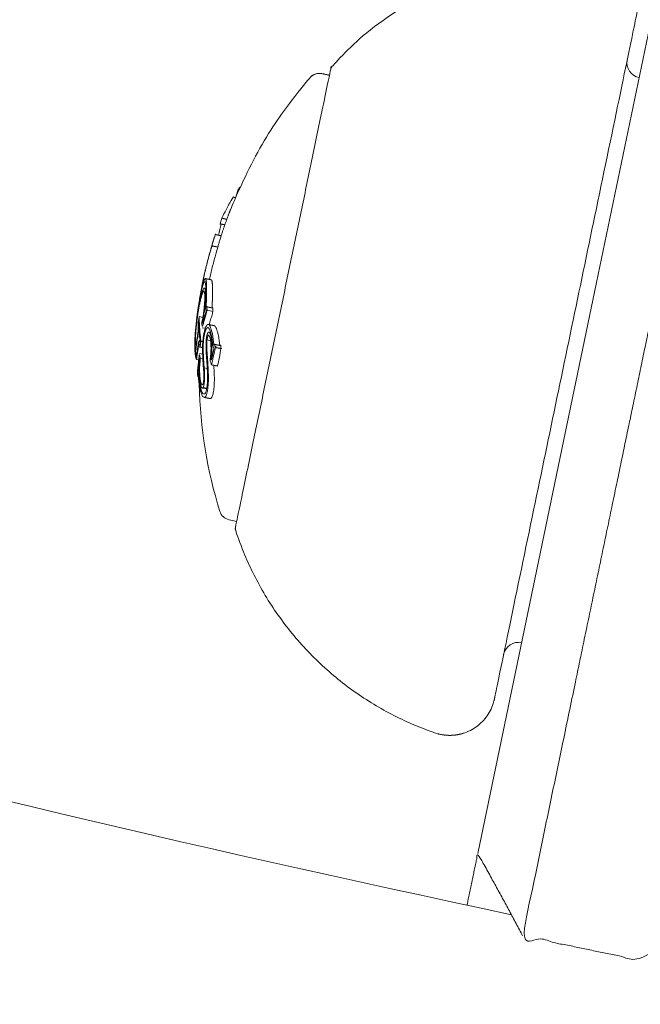
# Model space of a CAD drawing. Units: millimetres. Extents: x -4201 to 7728, y -8402 to 13039.
# Drawn here: x 4348 to 4368, y -3175 to -3142 of the extents above; entities that cross this region are included whole.
import ezdxf

# ---------------------------------------------------------------- set-up
doc = ezdxf.new("R2010")
doc.units = ezdxf.units.MM
doc.header["$LTSCALE"] = 6
doc.header["$PDMODE"] = 1
doc.layers.add('HAGS-Dim Plan', color=7, linetype='Continuous')
doc.layers.add('HAGS-Plan', color=7, linetype='Continuous')
doc.styles.get("Standard").update_dxf_attribs({"font": 'bold.shx', "height": 300})
doc.dimstyles.new('HAGS - Dim Plan', dxfattribs={"dimtxt": 300, "dimasz": 200, "dimexe": 0.18, "dimexo": 0.0625, "dimgap": 150, "dimtad": 0, "dimlfac": 0.001, "dimrnd": 0.05, "dimzin": 1, "dimdsep": 46, "dimtxsty": 'Standard', "dimcen": 0.1, "dimse1": 1, "dimse2": 1, "dimclrd": 1, "dimadec": 0, "dimazin": 0, "dimtfac": 1, "dimtofl": 0, "dimtmove": 0, "dimatfit": 3, "dimfxl": 1, "dimtolj": 1, "dimtzin": 0, "dimarcsym": 0})

# ---------------------------------------------------------------- blocks, each defined once
blk = doc.blocks.new('*D2')
at = {"layer": 'Defpoints', "color": 0, "transparency": 16777216}
for p in [(7725.456, -2478.29), (-3035.471, -3254.795), (7725.456, -8205.214)]:
    blk.add_point(p, dxfattribs=at)
at = {"layer": 'HAGS-Dim Plan', "color": 1, "lineweight": -2, "transparency": 16777216}
for p, q in [((-2835.471, -8205.214), (1866.687, -8205.214)), ((7525.456, -8205.214), (3391.221, -8205.214))]:
    blk.add_line(p, q, dxfattribs=at)
at = {"layer": 'HAGS-Dim Plan', "color": 1, "transparency": 16777216}
for points in [[(-2835.471, -8171.88), (-2835.471, -8238.547), (-3035.471, -8205.214)], [(7525.456, -8171.88), (7525.456, -8238.547), (7725.456, -8205.214)]]:
    blk.add_solid(points, dxfattribs=at)
at = {"layer": 'HAGS-Dim Plan', "color": 0, "transparency": 16777216, "insert": (2628.954, -8205.214), "char_height": 300, "attachment_point": 5, "rotation": 180}
blk.add_mtext('\\A1;10.75m', dxfattribs=at)
blk = doc.blocks.new('*D3')
at = {"layer": 'Defpoints', "color": 0, "transparency": 16777216}
for p in [(6224.462, -2500.06), (-1077.976, -3008.273), (6224.462, -7607.978)]:
    blk.add_point(p, dxfattribs=at)
at = {"layer": 'HAGS-Dim Plan', "color": 1, "lineweight": -2, "transparency": 16777216}
for p, q in [((-877.976, -7607.978), (1867.846, -7607.978)), ((6024.462, -7607.978), (3270.157, -7607.978))]:
    blk.add_line(p, q, dxfattribs=at)
at = {"layer": 'HAGS-Dim Plan', "color": 1, "transparency": 16777216}
for points in [[(-877.976, -7574.645), (-877.976, -7641.312), (-1077.976, -7607.978)], [(6024.462, -7574.645), (6024.462, -7641.312), (6224.462, -7607.978)]]:
    blk.add_solid(points, dxfattribs=at)
at = {"layer": 'HAGS-Dim Plan', "color": 0, "transparency": 16777216, "insert": (2569.001, -7607.978), "char_height": 300, "attachment_point": 5, "rotation": 180}
blk.add_mtext('\\A1;7.30m', dxfattribs=at)
blk = doc.blocks.new('PB-21-05-073S_Plan')
at = {"layer": 'HAGS-Plan', "color": 0, "linetype": 'Continuous', "lineweight": 0}
for p, q in [((4353.821, -3151.115), (4353.779, -3151.106)), ((4353.727, -3152.07), (4353.606, -3152.045)), ((4353.834, -3151.837), (4353.83, -3151.836)), ((4354.062, -3151.872), (4353.866, -3151.831)), ((4353.806, -3152.429), (4353.707, -3152.408)), ((4353.621, -3152.72), (4353.555, -3152.707)), ((4353.917, -3152.663), (4353.901, -3152.659)), ((4353.982, -3152.569), (4353.919, -3152.555)), ((4354.03, -3152.578), (4354.03, -3152.578)), ((4353.634, -3152.833), (4353.612, -3152.829)), ((4353.981, -3152.837), (4353.86, -3152.812)), ((4354.096, -3153.072), (4354.092, -3153.072)), ((4353.719, -3153.275), (4353.615, -3153.253)), ((4353.587, -3153.469), (4353.517, -3153.455)), ((4353.725, -3153.425), (4353.64, -3153.408)), ((4353.87, -3153.75), (4353.769, -3153.728)), ((4353.603, -3153.895), (4353.562, -3153.886)), ((4353.577, -3154.044), (4353.566, -3154.042)), ((4353.603, -3153.898), (4353.57, -3153.891)), ((4353.621, -3153.902), (4353.621, -3153.902)), ((4353.855, -3154.401), (4353.738, -3154.376)), ((4353.85, -3154.425), (4353.706, -3154.395))]:
    blk.add_line(p, q, dxfattribs=at)
for points in [[(4031.124, -3050.123, 0.511401), (4035.988, -3050.174), (4087.684, -3088.326, 0.160299), (4500, -3224, 0.160299), (4912.316, -3088.326), (4964.012, -3050.174, 0.511404), (4968.876, -3050.123)], [(4964.012, -3050.174), (4912.316, -3088.326, -0.329053), (4087.684, -3088.326), (4035.988, -3050.174)], [(4353.608, -3154.28, 0.070907), (4354.287, -3158.458, 0.272173), (4354.587, -3158.73), (4354.839, -3158.783)]]:
    blk.add_lwpolyline(points, format="xyb", dxfattribs=at)
blk.add_lwpolyline([(4362.778, -3169.72), (4365.548, -3156.403), (4366.687, -3150.926), (4369.212, -3138.791), (4371.577, -3137.24), (4375.493, -3138.054), (4377.044, -3140.42), (4374.52, -3152.555), (4373.381, -3158.033), (4370.611, -3171.349)], dxfattribs=at)
for centre, radius, start, end in [((4500, -2529.644), 656.356, 246.718734, 258.031266), ((4368.193, -3143.686), 0.5, 168.25, 258.25), ((4364.121, -3163.267), 0.5, 78.25, 168.25)]:
    blk.add_arc(centre, radius, start, end, dxfattribs=at)
at = {"layer": 'HAGS-Plan', "color": 0, "linetype": 'Continuous', "lineweight": 0, "extrusion": (0, 0, -1)}
for centre, major_axis, ratio, start_param, end_param in [((4368.594, -3153.053), (-14.643, 3.046), 0.608761, 0.252112, 0.265213), ((4368.706, -3152.516), (-14.497, 3.015), 0.793353, 0.011955, 0.044085)]:
    blk.add_ellipse(centre, major_axis=major_axis, ratio=ratio, start_param=start_param, end_param=end_param, dxfattribs=at)
at = {"layer": 'HAGS-Plan', "color": 0, "linetype": 'Continuous', "lineweight": 0}
for centre, major_axis, ratio, start_param, end_param in [((4368.434, -3153.824), (-14.544, 3.641), 0.000003, 0, 0.000014), ((4368.594, -3153.053), (-14.643, 3.046), 0.608761, 0.319058, 0.329828)]:
    blk.add_ellipse(centre, major_axis=major_axis, ratio=ratio, start_param=start_param, end_param=end_param, dxfattribs=at)
for points, degree, knots in [([(4370.257, -3173.049), (4370.434, -3172.199), (4370.611, -3171.349), (4369.353, -3172.297), (4368.173, -3173.246), (4366.215, -3172.838), (4364.257, -3172.431), (4365.841, -3164.816), (4367.425, -3157.201), (4368.071, -3154.097), (4368.716, -3150.993), (4370.147, -3144.117), (4371.577, -3137.24)], 2, [0, 0, 0, 1, 1, 1.345629, 1.345629, 2.345629, 2.345629, 3.345629, 3.345629, 4.345629, 4.345629, 5.345629, 5.345629, 5.345629]), ([(4353.601, -3152.936), (4353.602, -3152.934), (4353.604, -3152.933), (4353.606, -3152.934), (4353.607, -3152.936), (4353.608, -3152.937), (4353.613, -3152.952), (4353.618, -3152.974), (4353.621, -3153.001), (4353.623, -3153.014), (4353.624, -3153.028), (4353.626, -3153.044)], 3, [0, 0, 0, 0, 0.001823, 0.001823, 0.003892, 0.003892, 0.003892, 0.684219, 0.684219, 0.684219, 1.003892, 1.003892, 1.003892, 1.003892]), ([(4364.257, -3172.431), (4363.554, -3171.091), (4362.778, -3169.72), (4362.602, -3170.57), (4362.425, -3171.42)], 2, [0, 0, 0, 0.345629, 0.345629, 1.345629, 1.345629, 1.345629])]:
    blk.add_open_spline(points, degree=degree, knots=knots, dxfattribs=at)
for points, weights, degree, knots in [([(4367.288, -3140.509), (4367.871, -3140.844), (4368.146, -3141.457), (4368.009, -3142.115), (4366.454, -3149.594), (4364.898, -3157.072), (4363.343, -3164.551), (4363.337, -3164.578), (4363.331, -3164.606), (4363.326, -3164.633), (4363.237, -3165.062), (4362.979, -3165.415), (4362.599, -3165.632), (4362.219, -3165.848), (4361.783, -3165.889), (4361.369, -3165.746), (4358.199, -3164.656), (4355.846, -3162.268), (4354.804, -3159.081), (4354.793, -3159.048), (4354.791, -3159.013), (4354.799, -3158.978), (4354.802, -3158.96), (4354.806, -3158.942), (4354.81, -3158.923), (4355.852, -3153.916), (4356.893, -3148.909), (4357.935, -3143.901), (4357.942, -3143.867), (4357.958, -3143.835), (4357.981, -3143.809), (4359.558, -3142.034), (4361.628, -3140.872), (4363.964, -3140.449), (4363.902, -3140.748), (4363.84, -3141.047), (4363.778, -3141.345), (4364.09, -3141.275), (4364.399, -3141.22), (4365.18, -3141.12), (4365.717, -3141.093), (4366.332, -3141.116), (4366.411, -3141.121), (4366.49, -3141.126), (4366.555, -3141.131), (4366.619, -3141.139), (4366.678, -3141.151), (4366.786, -3141.173), (4366.902, -3141.215), (4367.01, -3141.267), (4367.049, -3141.149), (4367.085, -3141.041), (4367.185, -3140.751), (4367.239, -3140.601), (4367.278, -3140.518), (4367.284, -3140.508), (4367.288, -3140.509)], [1, 0.873072166294, 0.873072166294, 1, 1, 1, 1, 1, 1, 1, 0.94090125705, 0.94090125705, 1, 0.94090125705, 0.94090125705, 1, 0.930190739281, 0.930190739281, 1, 0.977491526035, 0.977491526035, 1, 1, 1, 1, 1, 1, 1, 0.977491526036, 0.977491526036, 1, 0.963406624131, 0.963406624131, 1, 1, 1, 1, 1, 1, 1, 1, 1, 1, 1, 1, 1, 1, 1, 1, 1, 1, 1, 1, 1, 1, 1, 1], 3, [0, 0, 0, 0, 1.254624, 1.254624, 1.254624, 2.254624, 2.254624, 2.254624, 3.254624, 3.254624, 3.254624, 4.103104, 4.103104, 4.103104, 4.951583, 4.951583, 4.951583, 5.87503, 5.87503, 5.87503, 6.396217, 6.396217, 6.396217, 7.396217, 7.396217, 7.396217, 8.396217, 8.396217, 8.396217, 8.917403, 8.917403, 8.917403, 9.583134, 9.583134, 9.583134, 10.583134, 10.583134, 10.583134, 10.672384, 10.672384, 10.819553, 10.819553, 10.841316, 10.841316, 10.841316, 10.859406, 10.859406, 10.859406, 10.892522, 10.892522, 10.892522, 10.992765, 10.992765, 11.236082, 11.236082, 11.329562, 11.329562, 11.329562, 11.329562]), ([(4357.894, -3144.097), (4357.768, -3144.071), (4357.642, -3144.045), (4357.412, -3143.997), (4357.258, -3144.175), (4355.235, -3146.514), (4354.302, -3149.463), (4354.257, -3149.608), (4354.219, -3149.755)], [1, 1, 1, 0.862061879989, 1, 0.979394652587, 1, 0.99986182262, 1], 2, [0, 0, 0, 1, 1, 2.062944, 2.062944, 2.469653, 2.469653, 2.502901, 2.502901, 2.502901]), ([(4354.822, -3148.065), (4354.822, -3148.065), (4354.821, -3148.065), (4354.848, -3147.972), (4354.877, -3147.88), (4354.889, -3147.882), (4354.901, -3147.885)], [1, 1, 1, 0.999964990525, 1, 1, 1], 2, [0, 0, 0, 1, 1, 1.016736, 1.016736, 2.016736, 2.016736, 2.016736]), ([(4354.348, -3148.804), (4354.511, -3148.45), (4354.724, -3148.112), (4354.76, -3148.119), (4354.796, -3148.127)], [1, 0.999112102206, 1, 1, 1], 2, [0, 0, 0, 0.084287, 0.084287, 1.084287, 1.084287, 1.084287]), ([(4354.45, -3149.022), (4354.371, -3149.006), (4354.293, -3148.989), (4354.32, -3148.897), (4354.348, -3148.804), (4354.432, -3148.822), (4354.515, -3148.839)], [1, 1, 1, 0.999966528044, 1, 1, 1], 2, [0, 0, 0, 1, 1, 1.016364, 1.016364, 2.016364, 2.016364, 2.016364]), ([(4353.691, -3151.048), (4353.707, -3150.969), (4353.723, -3150.89), (4353.745, -3150.784), (4353.769, -3150.678), (4353.873, -3150.211), (4354.009, -3149.752), (4354.036, -3149.65), (4354.067, -3149.549), (4354.087, -3149.486), (4354.107, -3149.423)], [1, 0.999985583481, 1, 0.999973922534, 1, 0.999448918772, 1, 0.999933097901, 1, 0.999990333494, 1], 2, [0, 0, 0, 0.0107393, 0.0107393, 0.025183, 0.025183, 0.0915837, 0.0915837, 0.1147186, 0.1147186, 0.1235125, 0.1235125, 0.1235125]), ([(4354.023, -3149.714), (4354.071, -3149.526), (4354.133, -3149.342), (4354.231, -3149.362), (4354.328, -3149.382)], [1, 0.999773255759, 1, 1, 1], 2, [0, 0, 0, 0.042591, 0.042591, 1.042591, 1.042591, 1.042591]), ([(4353.535, -3152.002), (4353.537, -3151.985), (4353.54, -3151.964), (4353.544, -3151.938), (4353.548, -3151.913), (4353.552, -3151.883), (4353.556, -3151.852), (4353.557, -3151.846), (4353.558, -3151.84), (4353.559, -3151.834), (4353.561, -3151.821), (4353.563, -3151.807), (4353.567, -3151.779), (4353.569, -3151.765), (4353.571, -3151.752), (4353.576, -3151.72), (4353.581, -3151.688), (4353.59, -3151.625), (4353.595, -3151.594), (4353.6, -3151.564), (4353.634, -3151.348), (4353.673, -3151.133), (4353.717, -3150.918), (4353.801, -3150.513), (4353.903, -3150.111), (4354.023, -3149.714), (4354.088, -3149.728), (4354.154, -3149.741), (4354.219, -3149.755), (4354.113, -3150.106), (4354.021, -3150.462), (4353.943, -3150.821)], [1, 1, 1, 1, 1, 1, 1, 1, 1, 1, 1, 1, 1, 1, 1, 1, 1, 1, 1, 1, 0.999827566231, 0.999827566231, 1, 0.99938096298, 0.99938096298, 1, 1, 1, 1, 0.999513965096, 0.999513965096, 1], 3, [0, 0, 0, 0, 0.455779, 0.455779, 0.455779, 0.912352, 0.912352, 0.912352, 1, 1, 1, 1.004204, 1.004204, 1.008408, 1.008408, 1.008408, 1.018104, 1.018104, 1.0278, 1.0278, 1.0278, 1.073289, 1.073289, 1.073289, 1.159485, 1.159485, 1.159485, 2.159485, 2.159485, 2.159485, 2.235859, 2.235859, 2.235859, 2.235859]), ([(4354.017, -3149.723), (4354.016, -3149.723), (4354.016, -3149.723), (4353.975, -3149.861), (4353.938, -3150.001)], [1, 1, 1, 0.999949960825, 1], 2, [0, 0, 0, 1, 1, 1.020008, 1.020008, 1.020008]), ([(4353.608, -3152.937), (4353.606, -3152.937), (4353.603, -3152.936), (4353.601, -3152.936), (4353.598, -3152.942), (4353.595, -3152.952), (4353.592, -3152.963), (4353.589, -3152.976), (4353.586, -3152.993), (4353.583, -3153.012), (4353.557, -3153.159), (4353.536, -3153.307), (4353.517, -3153.455), (4353.503, -3153.422), (4353.491, -3153.38), (4353.472, -3153.274), (4353.466, -3153.213), (4353.462, -3153.141), (4353.458, -3153.071), (4353.458, -3152.989), (4353.462, -3152.805), (4353.467, -3152.704), (4353.475, -3152.594), (4353.482, -3152.499), (4353.493, -3152.376), (4353.52, -3152.126), (4353.537, -3151.987), (4353.56, -3151.827), (4353.579, -3151.698), (4353.599, -3151.574), (4353.62, -3151.456), (4353.623, -3151.441), (4353.625, -3151.427), (4353.628, -3151.413), (4353.639, -3151.351), (4353.651, -3151.29), (4353.663, -3151.23), (4353.667, -3151.212), (4353.671, -3151.194), (4353.679, -3151.159), (4353.682, -3151.141), (4353.686, -3151.125), (4353.704, -3151.048), (4353.726, -3150.959), (4353.76, -3150.858), (4353.779, -3150.806), (4353.797, -3150.794), (4353.81, -3150.787), (4353.821, -3150.8), (4353.84, -3150.873), (4353.843, -3150.938), (4353.845, -3150.983), (4353.847, -3151.051), (4353.848, -3151.129), (4353.847, -3151.307), (4353.845, -3151.406), (4353.841, -3151.514), (4353.84, -3151.546), (4353.839, -3151.578), (4353.839, -3151.611), (4353.838, -3151.629), (4353.838, -3151.647), (4353.839, -3151.664), (4353.839, -3151.681), (4353.839, -3151.698), (4353.84, -3151.713), (4353.84, -3151.72), (4353.841, -3151.724), (4353.843, -3151.73), (4353.844, -3151.732), (4353.847, -3151.733), (4353.848, -3151.732), (4353.852, -3151.728), (4353.853, -3151.725), (4353.855, -3151.721), (4353.92, -3151.735), (4353.986, -3151.748), (4354.051, -3151.762), (4354.054, -3151.798), (4354.058, -3151.835), (4354.062, -3151.872), (4354.017, -3152.016), (4353.976, -3152.162), (4353.938, -3152.308)], [1, 1, 1, 1, 1, 1, 1, 1, 1, 1, 0.999877288445, 0.999877288445, 1, 1, 1, 1, 1, 1, 1, 1, 1, 1, 1, 1, 1, 1, 1, 1, 1, 1, 1, 1, 1, 1, 1, 1, 1, 1, 1, 1, 1, 1, 1, 1, 1, 1, 1, 1, 1, 1, 1, 1, 1, 1, 1, 1, 1, 0.999988698712, 0.999988698712, 1, 1, 1, 1, 1, 1, 1, 1, 1, 1, 1, 1, 1, 1, 1, 1, 1, 1, 1, 0.999988447215, 0.999988447215, 1, 0.9998741448, 0.9998741448, 1], 3, [0, 0, 0, 0, 1, 1, 1, 1.454343, 1.454343, 1.454343, 2, 2, 2, 2.038374, 2.038374, 2.038374, 2.079999, 2.079999, 2.121624, 2.121624, 2.121624, 2.16178, 2.16178, 2.201876, 2.201876, 2.201876, 2.272909, 2.272909, 2.321953, 2.321953, 2.321953, 2.365588, 2.365588, 2.365588, 2.370841, 2.370841, 2.370841, 2.393854, 2.393854, 2.393854, 2.400963, 2.400963, 2.408068, 2.408068, 2.408068, 2.509892, 2.509892, 2.563928, 2.563928, 2.563928, 2.584531, 2.584531, 2.611377, 2.611377, 2.611377, 2.65146, 2.65146, 2.691587, 2.691587, 2.691587, 2.703233, 2.703233, 2.703233, 2.710048, 2.710048, 2.710048, 2.716865, 2.716865, 2.716865, 2.719813, 2.719813, 2.724967, 2.724967, 2.73196, 2.73196, 2.740487, 2.740487, 2.740487, 3.740487, 3.740487, 3.740487, 3.752261, 3.752261, 3.752261, 3.791124, 3.791124, 3.791124, 3.791124]), ([(4353.806, -3150.792), (4353.872, -3150.806), (4353.937, -3150.819), (4354.002, -3150.833), (4354.011, -3150.835), (4354.019, -3150.848), (4354.035, -3150.914), (4354.039, -3150.979), (4354.04, -3151.024), (4354.043, -3151.091), (4354.044, -3151.17), (4354.043, -3151.348), (4354.04, -3151.447), (4354.037, -3151.555), (4354.036, -3151.587), (4354.035, -3151.619), (4354.035, -3151.651), (4354.034, -3151.67), (4354.034, -3151.688), (4354.034, -3151.705), (4354.035, -3151.722), (4354.035, -3151.738), (4354.036, -3151.754), (4354.036, -3151.756), (4354.036, -3151.757), (4354.036, -3151.759)], [1, 1, 1, 1, 1, 1, 1, 1, 1, 1, 1, 1, 1, 1, 0.999994195332, 0.999994195332, 1, 1, 1, 1, 1, 1, 1, 1, 1, 1], 3, [0, 0, 0, 0, 1, 1, 1, 1.015611, 1.015611, 1.042483, 1.042483, 1.042483, 1.082566, 1.082566, 1.122693, 1.122693, 1.122693, 1.131039, 1.131039, 1.131039, 1.137854, 1.137854, 1.137854, 1.14467, 1.14467, 1.14467, 1.145432, 1.145432, 1.145432, 1.145432]), ([(4353.591, -3152.216), (4353.589, -3152.216), (4353.587, -3152.216), (4353.585, -3152.215), (4353.587, -3152.207), (4353.589, -3152.199), (4353.59, -3152.191), (4353.593, -3152.415), (4353.609, -3152.641), (4353.638, -3152.868), (4353.636, -3152.877), (4353.635, -3152.885), (4353.633, -3152.894), (4353.631, -3152.882), (4353.629, -3152.872), (4353.624, -3152.853), (4353.622, -3152.845), (4353.619, -3152.838), (4353.618, -3152.833), (4353.615, -3152.829), (4353.609, -3152.828), (4353.606, -3152.831), (4353.604, -3152.835), (4353.599, -3152.845), (4353.594, -3152.859), (4353.59, -3152.876), (4353.585, -3152.896), (4353.58, -3152.92), (4353.575, -3152.948), (4353.553, -3153.077), (4353.534, -3153.206), (4353.517, -3153.336), (4353.505, -3153.304), (4353.495, -3153.264), (4353.479, -3153.169), (4353.474, -3153.114), (4353.47, -3153.052), (4353.467, -3152.985), (4353.466, -3152.908), (4353.471, -3152.734), (4353.475, -3152.638), (4353.483, -3152.535), (4353.489, -3152.448), (4353.499, -3152.337), (4353.526, -3152.093), (4353.541, -3151.971), (4353.56, -3151.84), (4353.579, -3151.708), (4353.6, -3151.581), (4353.622, -3151.46), (4353.633, -3151.403), (4353.643, -3151.348), (4353.655, -3151.293), (4353.662, -3151.259), (4353.669, -3151.226), (4353.676, -3151.195), (4353.692, -3151.126), (4353.712, -3151.046), (4353.743, -3150.953), (4353.76, -3150.906), (4353.776, -3150.896), (4353.788, -3150.889), (4353.798, -3150.901), (4353.815, -3150.969), (4353.819, -3151.029), (4353.82, -3151.071), (4353.822, -3151.134), (4353.823, -3151.209), (4353.822, -3151.378), (4353.82, -3151.472), (4353.816, -3151.574), (4353.816, -3151.606), (4353.815, -3151.638), (4353.814, -3151.67), (4353.814, -3151.692), (4353.814, -3151.712), (4353.814, -3151.731), (4353.814, -3151.75), (4353.815, -3151.769), (4353.816, -3151.787), (4353.816, -3151.794), (4353.817, -3151.8), (4353.818, -3151.806), (4353.819, -3151.817), (4353.821, -3151.825), (4353.824, -3151.83), (4353.827, -3151.835), (4353.83, -3151.837), (4353.834, -3151.836), (4353.834, -3151.838), (4353.835, -3151.841), (4353.835, -3151.844), (4353.793, -3151.983), (4353.755, -3152.122), (4353.72, -3152.262), (4353.719, -3152.252), (4353.718, -3152.241), (4353.717, -3152.231)], [1, 1, 1, 1, 0.999999622981, 0.999999622981, 1, 0.999559992995, 0.999559992995, 1, 0.99999959109, 0.99999959109, 1, 1, 1, 1, 1, 1, 1, 1, 1, 1, 1, 1, 1, 1, 1, 1, 1, 0.999906398288, 0.999906398288, 1, 1, 1, 1, 1, 1, 1, 1, 1, 1, 1, 1, 1, 1, 1, 1, 1, 1, 1, 1, 1, 1, 1, 1, 1, 1, 1, 1, 1, 1, 1, 1, 1, 1, 1, 1, 1, 1, 1, 1, 0.999988758087, 0.999988758087, 1, 1, 1, 1, 1, 1, 1, 1, 1, 1, 1, 1, 1, 1, 1, 1, 0.99999993094, 0.99999993094, 1, 0.999885557246, 0.999885557246, 1, 0.99999907672, 0.99999907672, 1], 3, [0, 0, 0, 0, 1, 1, 1, 1.002127, 1.002127, 1.002127, 1.074795, 1.074795, 1.074795, 1.07701, 1.07701, 1.07701, 1.083338, 1.083338, 1.089666, 1.089666, 1.089666, 1.094307, 1.094307, 1.098272, 1.098272, 1.098272, 1.559377, 1.559377, 1.559377, 2.098272, 2.098272, 2.098272, 2.131787, 2.131787, 2.131787, 2.168415, 2.168415, 2.204996, 2.204996, 2.204996, 2.242922, 2.242922, 2.280792, 2.280792, 2.280792, 2.328664, 2.328664, 2.368409, 2.368409, 2.368409, 2.413577, 2.413577, 2.413577, 2.434553, 2.434553, 2.434553, 2.447724, 2.447724, 2.447724, 2.539851, 2.539851, 2.588767, 2.588767, 2.588767, 2.607739, 2.607739, 2.632549, 2.632549, 2.632549, 2.670552, 2.670552, 2.708597, 2.708597, 2.708597, 2.720211, 2.720211, 2.720211, 2.727946, 2.727946, 2.727946, 2.735683, 2.735683, 2.735683, 2.944644, 2.944644, 2.944644, 3.341092, 3.341092, 3.341092, 3.735679, 3.735679, 3.735679, 3.73659, 3.73659, 3.73659, 3.773648, 3.773648, 3.773648, 3.776977, 3.776977, 3.776977, 3.776977]), ([(4353.547, -3153.123), (4353.529, -3153.119), (4353.512, -3153.116), (4353.495, -3153.112), (4353.487, -3153.098), (4353.482, -3153.069), (4353.474, -3152.983), (4353.473, -3152.926), (4353.474, -3152.869), (4353.475, -3152.808), (4353.477, -3152.738), (4353.487, -3152.578), (4353.493, -3152.496), (4353.509, -3152.322), (4353.519, -3152.236), (4353.538, -3152.085), (4353.549, -3152.001), (4353.561, -3151.921), (4353.581, -3151.788), (4353.604, -3151.663), (4353.626, -3151.552), (4353.642, -3151.476), (4353.658, -3151.407), (4353.69, -3151.285), (4353.706, -3151.233), (4353.722, -3151.19), (4353.736, -3151.153), (4353.749, -3151.127), (4353.773, -3151.1), (4353.783, -3151.105), (4353.798, -3151.13), (4353.804, -3151.159), (4353.812, -3151.238), (4353.813, -3151.294), (4353.812, -3151.334), (4353.813, -3151.387), (4353.811, -3151.451), (4353.802, -3151.602), (4353.794, -3151.682), (4353.776, -3151.852), (4353.764, -3151.939), (4353.742, -3152.09), (4353.728, -3152.17), (4353.717, -3152.231), (4353.72, -3152.232), (4353.724, -3152.232), (4353.727, -3152.233)], [1, 1, 1, 1, 1, 1, 1, 1, 1, 1, 1, 1, 1, 1, 1, 1, 1, 1, 0.982266607756, 0.982266607756, 1, 1, 1, 1, 1, 1, 1, 1, 1, 1, 1, 1, 1, 1, 1, 1, 1, 1, 1, 1, 1, 1, 1, 1, 1, 1, 1], 3, [0, 0, 0, 0, 1, 1, 1, 1.021694, 1.021694, 1.045924, 1.045924, 1.045924, 1.058039, 1.058039, 1.071885, 1.071885, 1.091658, 1.091658, 1.117514, 1.117514, 1.117514, 1.579846, 1.579846, 1.579846, 1.608451, 1.608451, 1.637482, 1.637482, 1.637482, 1.644818, 1.644818, 1.653445, 1.653445, 1.665456, 1.665456, 1.683434, 1.683434, 1.683434, 1.689251, 1.689251, 1.696045, 1.696045, 1.70692, 1.70692, 1.726869, 1.726869, 1.726869, 2.726869, 2.726869, 2.726869, 2.726869]), ([(4353.663, -3152.854), (4353.626, -3152.583), (4353.607, -3152.313), (4353.606, -3152.045), (4353.606, -3152.045), (4353.606, -3152.046), (4353.606, -3152.047), (4353.593, -3152.108), (4353.581, -3152.169), (4353.569, -3152.231), (4353.57, -3152.259), (4353.57, -3152.288), (4353.57, -3152.318), (4353.57, -3152.348), (4353.57, -3152.379), (4353.57, -3152.411), (4353.57, -3152.423), (4353.57, -3152.436), (4353.57, -3152.449), (4353.57, -3152.461), (4353.57, -3152.475), (4353.569, -3152.489), (4353.569, -3152.501), (4353.568, -3152.513), (4353.567, -3152.526), (4353.566, -3152.538), (4353.565, -3152.552), (4353.564, -3152.564), (4353.564, -3152.565), (4353.563, -3152.566), (4353.563, -3152.566), (4353.562, -3152.578), (4353.56, -3152.59), (4353.559, -3152.601), (4353.557, -3152.612), (4353.555, -3152.622), (4353.554, -3152.63), (4353.553, -3152.631), (4353.553, -3152.632), (4353.553, -3152.634), (4353.532, -3152.754), (4353.514, -3152.875), (4353.498, -3152.997), (4353.493, -3152.981), (4353.489, -3152.955), (4353.484, -3152.877), (4353.483, -3152.829), (4353.484, -3152.795), (4353.485, -3152.741), (4353.487, -3152.679), (4353.495, -3152.537), (4353.501, -3152.465), (4353.515, -3152.311), (4353.524, -3152.234), (4353.54, -3152.101), (4353.551, -3152.027), (4353.561, -3151.956), (4353.571, -3151.895), (4353.58, -3151.835), (4353.6, -3151.722), (4353.611, -3151.667), (4353.621, -3151.616), (4353.636, -3151.546), (4353.651, -3151.482), (4353.68, -3151.369), (4353.695, -3151.321), (4353.709, -3151.281), (4353.721, -3151.249), (4353.733, -3151.227), (4353.754, -3151.203), (4353.763, -3151.207), (4353.776, -3151.23), (4353.781, -3151.255), (4353.789, -3151.326), (4353.789, -3151.375), (4353.789, -3151.411), (4353.789, -3151.46), (4353.787, -3151.521), (4353.779, -3151.648), (4353.772, -3151.722), (4353.757, -3151.858), (4353.747, -3151.94), (4353.724, -3152.088), (4353.711, -3152.168), (4353.692, -3152.257), (4353.697, -3152.308), (4353.702, -3152.358), (4353.707, -3152.408), (4353.754, -3152.214), (4353.807, -3152.022), (4353.866, -3151.831), (4353.862, -3151.794), (4353.858, -3151.758), (4353.855, -3151.721)], [1, 0.999372675475, 0.999372675475, 1, 1, 1, 1, 0.999978836692, 0.999978836692, 1, 1, 1, 1, 1, 1, 1, 1, 1, 1, 1, 1, 1, 1, 1, 1, 1, 1, 1, 1, 1, 1, 1, 1, 1, 1, 1, 1, 1, 1, 1, 0.999918673535, 0.999918673535, 1, 1, 1, 1, 1, 1, 1, 1, 1, 1, 1, 1, 1, 1, 1, 1, 1, 1, 1, 1, 1, 1, 1, 1, 1, 1, 1, 1, 1, 1, 1, 1, 1, 1, 1, 1, 1, 1, 1, 1, 1, 1, 1, 0.999978253529, 0.999978253529, 1, 0.99978076691, 0.99978076691, 1, 0.999988447215, 0.999988447215, 1], 3, [0, 0, 0, 0, 0.08677, 0.08677, 0.08677, 1.08677, 1.08677, 1.08677, 1.102706, 1.102706, 1.102706, 1.11634, 1.11634, 1.11634, 1.129976, 1.129976, 1.129976, 1.134903, 1.134903, 1.134903, 1.139829, 1.139829, 1.139829, 1.382935, 1.382935, 1.382935, 1.627095, 1.627095, 1.627095, 1.639829, 1.639829, 1.639829, 1.869144, 1.869144, 1.869144, 2.109215, 2.109215, 2.109215, 2.139829, 2.139829, 2.139829, 2.171069, 2.171069, 2.171069, 2.182333, 2.182333, 2.196901, 2.196901, 2.196901, 2.207564, 2.207564, 2.219755, 2.219755, 2.237201, 2.237201, 2.260085, 2.260085, 2.260085, 2.279583, 2.279583, 2.299082, 2.299082, 2.299082, 2.325411, 2.325411, 2.352191, 2.352191, 2.352191, 2.358594, 2.358594, 2.366131, 2.366131, 2.376651, 2.376651, 2.392437, 2.392437, 2.392437, 2.511817, 2.511817, 2.617577, 2.617577, 2.681175, 2.681175, 2.712418, 2.712418, 2.712418, 2.728572, 2.728572, 2.728572, 2.779864, 2.779864, 2.779864, 2.791639, 2.791639, 2.791639, 2.791639]), ([(4353.512, -3152.196), (4353.523, -3152.099), (4353.535, -3152.002), (4353.536, -3152.002), (4353.536, -3152.002)], [1, 0.999966196469, 1, 1, 1], 2, [0, 0, 0, 0.016445, 0.016445, 1.016445, 1.016445, 1.016445]), ([(4353.495, -3153.112), (4353.512, -3152.976), (4353.532, -3152.841), (4353.555, -3152.707), (4353.559, -3152.691), (4353.562, -3152.671), (4353.565, -3152.65), (4353.568, -3152.629), (4353.571, -3152.605), (4353.574, -3152.581), (4353.577, -3152.556), (4353.579, -3152.531), (4353.581, -3152.507), (4353.582, -3152.482), (4353.584, -3152.459), (4353.584, -3152.437), (4353.585, -3152.419), (4353.585, -3152.402), (4353.586, -3152.385), (4353.586, -3152.369), (4353.586, -3152.353), (4353.586, -3152.338), (4353.586, -3152.295), (4353.586, -3152.254), (4353.585, -3152.215)], [1, 0.9998984615, 0.9998984615, 1, 1, 1, 1, 1, 1, 1, 1, 1, 1, 1, 1, 1, 1, 1, 1, 1, 1, 1, 0.999438438426, 0.999438438426, 1], 3, [0, 0, 0, 0, 0.034907, 0.034907, 0.034907, 0.27784, 0.27784, 0.27784, 0.529222, 0.529222, 0.529222, 0.782492, 0.782492, 0.782492, 1.034907, 1.034907, 1.034907, 1.041159, 1.041159, 1.041159, 1.04741, 1.04741, 1.04741, 1.129506, 1.129506, 1.129506, 1.129506]), ([(4353.716, -3153.178), (4353.718, -3153.278), (4353.722, -3153.379), (4353.733, -3153.578), (4353.74, -3153.677), (4353.748, -3153.776), (4353.752, -3153.81), (4353.755, -3153.849), (4353.757, -3153.89), (4353.759, -3153.93), (4353.76, -3153.973), (4353.759, -3154.014), (4353.758, -3154.054), (4353.756, -3154.094), (4353.753, -3154.131), (4353.75, -3154.166), (4353.745, -3154.198), (4353.74, -3154.224), (4353.736, -3154.244), (4353.731, -3154.262), (4353.726, -3154.276), (4353.717, -3154.287), (4353.707, -3154.291), (4353.698, -3154.286), (4353.689, -3154.282), (4353.68, -3154.269), (4353.671, -3154.249), (4353.671, -3154.248), (4353.67, -3154.247), (4353.67, -3154.246), (4353.662, -3154.226), (4353.654, -3154.199), (4353.647, -3154.168), (4353.64, -3154.132), (4353.634, -3154.09), (4353.63, -3154.044), (4353.626, -3153.995), (4353.622, -3153.942), (4353.619, -3153.835), (4353.618, -3153.781), (4353.62, -3153.671), (4353.622, -3153.616), (4353.629, -3153.509), (4353.634, -3153.457), (4353.64, -3153.408), (4353.631, -3153.356), (4353.622, -3153.305), (4353.615, -3153.253), (4353.584, -3153.471), (4353.56, -3153.69), (4353.543, -3153.91), (4353.55, -3153.954), (4353.558, -3153.998), (4353.566, -3154.042), (4353.566, -3154.039), (4353.566, -3154.035), (4353.565, -3154.028), (4353.565, -3154.024), (4353.566, -3154.016), (4353.566, -3154.013), (4353.566, -3154.007), (4353.567, -3154.004), (4353.568, -3153.999), (4353.569, -3153.998), (4353.57, -3153.997), (4353.57, -3153.998), (4353.571, -3153.999), (4353.572, -3154.001), (4353.573, -3154.005), (4353.573, -3154.008), (4353.573, -3154.011), (4353.593, -3154.213), (4353.622, -3154.386), (4353.661, -3154.531), (4353.677, -3154.587), (4353.695, -3154.632), (4353.734, -3154.69), (4353.755, -3154.704), (4353.776, -3154.702), (4353.786, -3154.701), (4353.796, -3154.695), (4353.815, -3154.673), (4353.825, -3154.656), (4353.843, -3154.615), (4353.851, -3154.59), (4353.866, -3154.532), (4353.873, -3154.498), (4353.879, -3154.461), (4353.885, -3154.425), (4353.891, -3154.385), (4353.899, -3154.3), (4353.902, -3154.255), (4353.907, -3154.163), (4353.908, -3154.117), (4353.908, -3154.023), (4353.907, -3153.975), (4353.906, -3153.928), (4353.906, -3153.925), (4353.905, -3153.923), (4353.905, -3153.92), (4353.897, -3153.72), (4353.886, -3153.524), (4353.872, -3153.341), (4353.864, -3153.257), (4353.859, -3153.173), (4353.857, -3153.084), (4353.855, -3152.996), (4353.856, -3152.904), (4353.86, -3152.812), (4353.861, -3152.794), (4353.864, -3152.777), (4353.869, -3152.742), (4353.873, -3152.727), (4353.881, -3152.698), (4353.885, -3152.687), (4353.894, -3152.668), (4353.898, -3152.662), (4353.901, -3152.659), (4353.914, -3152.658), (4353.925, -3152.666), (4353.936, -3152.681), (4353.944, -3152.692), (4353.951, -3152.708), (4353.958, -3152.727), (4353.96, -3152.734), (4353.962, -3152.742), (4353.965, -3152.75), (4353.973, -3152.781), (4353.979, -3152.819), (4353.984, -3152.862), (4353.986, -3152.88), (4353.987, -3152.899), (4353.989, -3152.918), (4353.992, -3152.961), (4353.993, -3153.006), (4353.994, -3153.1), (4353.993, -3153.147), (4353.988, -3153.245), (4353.984, -3153.291), (4353.974, -3153.383), (4353.967, -3153.428), (4353.96, -3153.469), (4353.976, -3153.523), (4353.992, -3153.577), (4354.01, -3153.631), (4354.075, -3153.644), (4354.14, -3153.658), (4354.206, -3153.671), (4354.244, -3153.479), (4354.287, -3153.289), (4354.336, -3153.099), (4354.326, -3153.065), (4354.315, -3153.031), (4354.305, -3152.998), (4354.24, -3152.984), (4354.174, -3152.97), (4354.109, -3152.957), (4354.108, -3152.959), (4354.107, -3152.96), (4354.105, -3152.963), (4354.105, -3152.964), (4354.102, -3152.966), (4354.1, -3152.967), (4354.096, -3152.966), (4354.094, -3152.963), (4354.091, -3152.956), (4354.09, -3152.951), (4354.089, -3152.948), (4354.08, -3152.888), (4354.071, -3152.829), (4354.063, -3152.771), (4354.054, -3152.707), (4354.04, -3152.612), (4353.997, -3152.449), (4353.976, -3152.39), (4353.954, -3152.348), (4353.946, -3152.333), (4353.938, -3152.322), (4353.93, -3152.314), (4353.915, -3152.301), (4353.899, -3152.298), (4353.883, -3152.306), (4353.867, -3152.314), (4353.85, -3152.334), (4353.835, -3152.363), (4353.819, -3152.393), (4353.803, -3152.433), (4353.789, -3152.481), (4353.776, -3152.525), (4353.765, -3152.574), (4353.745, -3152.681), (4353.737, -3152.738), (4353.726, -3152.839), (4353.721, -3152.9), (4353.715, -3153.034), (4353.714, -3153.092), (4353.715, -3153.148), (4353.716, -3153.158), (4353.716, -3153.168), (4353.716, -3153.178)], [1, 1, 1, 1, 1, 1, 1, 1, 1, 1, 1, 1, 1, 1, 1, 1, 1, 1, 1, 1, 1, 1, 1, 1, 1, 1, 1, 1, 1, 1, 1, 1, 1, 1, 1, 1, 1, 1, 1, 1, 1, 1, 1, 1, 1, 0.999977497999, 0.999977497999, 1, 0.999775909501, 0.999775909501, 1, 0.999983652838, 0.999983652838, 1, 1, 1, 1, 1, 1, 1, 1, 1, 1, 1, 1, 1, 1, 1, 1, 1, 1, 1, 1, 1, 1, 1, 1, 1, 1, 1, 1, 1, 1, 1, 1, 1, 1, 1, 1, 1, 1, 1, 1, 1, 1, 1, 1, 0.999974123428, 0.999974123428, 1, 0.986230541521, 0.986230541521, 1, 1, 1, 1, 1, 1, 1, 1, 1, 1, 1, 1, 1, 1, 1, 1, 1, 1, 1, 1, 1, 1, 1, 1, 1, 1, 1, 1, 1, 1, 1, 1, 1, 1, 1, 1, 1, 1, 1, 1, 0.999975667823, 0.999975667823, 1, 1, 1, 1, 0.999805732564, 0.999805732564, 1, 0.999990334108, 0.999990334108, 1, 1, 1, 1, 1, 1, 1, 1, 1, 1, 1, 1, 1, 1, 1, 0.999949104958, 0.999949104958, 1, 1, 1, 1, 1, 1, 1, 1, 1, 1, 1, 1, 1, 1, 1, 1, 1, 1, 1, 1, 1, 1, 1, 1, 1, 1, 1, 1, 1, 1], 3, [0, 0, 0, 0, 0.032324, 0.032324, 0.064786, 0.064786, 0.064786, 0.282066, 0.282066, 0.282066, 0.499056, 0.499056, 0.499056, 0.710564, 0.710564, 0.710564, 0.913371, 0.913371, 0.913371, 1.064786, 1.064786, 1.064786, 1.30854, 1.30854, 1.30854, 1.551208, 1.551208, 1.551208, 1.564786, 1.564786, 1.564786, 1.800563, 1.800563, 1.800563, 2.064786, 2.064786, 2.064786, 2.081431, 2.081431, 2.098161, 2.098161, 2.114701, 2.114701, 2.131222, 2.131222, 2.131222, 2.147655, 2.147655, 2.147655, 2.199512, 2.199512, 2.199512, 2.213518, 2.213518, 2.213518, 2.215066, 2.215066, 2.216135, 2.216135, 2.216848, 2.216848, 2.217267, 2.217267, 2.217657, 2.217657, 2.218245, 2.218245, 2.219144, 2.219144, 2.220244, 2.220244, 2.220244, 3.220244, 3.220244, 3.220244, 3.249217, 3.249217, 3.278102, 3.278102, 3.278102, 3.292315, 3.292315, 3.306485, 3.306485, 3.320752, 3.320752, 3.334948, 3.334948, 3.334948, 3.349128, 3.349128, 3.363092, 3.363092, 3.377147, 3.377147, 3.391218, 3.391218, 3.391218, 3.408839, 3.408839, 3.408839, 3.816031, 3.816031, 3.816031, 4.316031, 4.316031, 4.316031, 4.816031, 4.816031, 4.816031, 4.817305, 4.817305, 4.818712, 4.818712, 4.820721, 4.820721, 4.82442, 4.82442, 4.82442, 5.114864, 5.114864, 5.114864, 5.32442, 5.32442, 5.32442, 5.405753, 5.405753, 5.405753, 5.700584, 5.700584, 5.700584, 5.82442, 5.82442, 5.82442, 5.837665, 5.837665, 5.85105, 5.85105, 5.865029, 5.865029, 5.879385, 5.879385, 5.879385, 5.896472, 5.896472, 5.896472, 6.896472, 6.896472, 6.896472, 6.944756, 6.944756, 6.944756, 6.955526, 6.955526, 6.955526, 7.955526, 7.955526, 7.955526, 7.956536, 7.956536, 7.957547, 7.957547, 7.958834, 7.958834, 7.959859, 7.959859, 7.96109, 7.96109, 7.96109, 7.985803, 7.985803, 7.985803, 8.009811, 8.009811, 8.028257, 8.028257, 8.028257, 8.186784, 8.186784, 8.186784, 8.47146, 8.47146, 8.47146, 8.749786, 8.749786, 8.749786, 9.028257, 9.028257, 9.028257, 9.046305, 9.046305, 9.064365, 9.064365, 9.077297, 9.077297, 9.087492, 9.087492, 9.087492, 9.134237, 9.134237, 9.134237, 9.134237]), ([(4354.011, -3153.447), (4354.006, -3153.446), (4354.001, -3153.445), (4353.997, -3153.444), (4354.003, -3153.398), (4354.008, -3153.351), (4354.017, -3153.254), (4354.02, -3153.205), (4354.023, -3153.108), (4354.024, -3153.06), (4354.023, -3152.966), (4354.021, -3152.92), (4354.018, -3152.877), (4354.016, -3152.849), (4354.014, -3152.822), (4354.011, -3152.797), (4354.005, -3152.745), (4353.996, -3152.699), (4353.986, -3152.661), (4353.976, -3152.625), (4353.963, -3152.596), (4353.95, -3152.578), (4353.936, -3152.56), (4353.922, -3152.552), (4353.906, -3152.555), (4353.898, -3152.562), (4353.89, -3152.574), (4353.882, -3152.591), (4353.875, -3152.606), (4353.868, -3152.626), (4353.862, -3152.649), (4353.855, -3152.672), (4353.85, -3152.699), (4353.845, -3152.727), (4353.841, -3152.755), (4353.838, -3152.784), (4353.835, -3152.814), (4353.831, -3152.914), (4353.83, -3153.013), (4353.834, -3153.205), (4353.839, -3153.297), (4353.847, -3153.386), (4353.858, -3153.525), (4353.867, -3153.673), (4353.874, -3153.825), (4353.876, -3153.86), (4353.877, -3153.896), (4353.879, -3153.931), (4353.881, -3153.996), (4353.882, -3154.063), (4353.88, -3154.128), (4353.878, -3154.193), (4353.874, -3154.257), (4353.867, -3154.314), (4353.864, -3154.341), (4353.86, -3154.367), (4353.856, -3154.391), (4353.851, -3154.422), (4353.845, -3154.45), (4353.832, -3154.5), (4353.825, -3154.521), (4353.81, -3154.556), (4353.802, -3154.57), (4353.786, -3154.588), (4353.777, -3154.593), (4353.769, -3154.594), (4353.751, -3154.596), (4353.733, -3154.584), (4353.699, -3154.533), (4353.683, -3154.494), (4353.669, -3154.446), (4353.65, -3154.375), (4353.633, -3154.297), (4353.606, -3154.131), (4353.595, -3154.046), (4353.586, -3153.956), (4353.585, -3153.944), (4353.584, -3153.934), (4353.582, -3153.925), (4353.581, -3153.915), (4353.579, -3153.907), (4353.577, -3153.901), (4353.575, -3153.896), (4353.572, -3153.892), (4353.57, -3153.891), (4353.568, -3153.89), (4353.566, -3153.892), (4353.564, -3153.896), (4353.563, -3153.893), (4353.563, -3153.889), (4353.562, -3153.886), (4353.576, -3153.728), (4353.593, -3153.569), (4353.613, -3153.412), (4353.614, -3153.42), (4353.616, -3153.428), (4353.617, -3153.437), (4353.612, -3153.489), (4353.608, -3153.543), (4353.603, -3153.654), (4353.602, -3153.711), (4353.601, -3153.902), (4353.608, -3154.013), (4353.614, -3154.089), (4353.62, -3154.145), (4353.627, -3154.196), (4353.645, -3154.286), (4353.655, -3154.32), (4353.68, -3154.38), (4353.693, -3154.39), (4353.714, -3154.399), (4353.727, -3154.391), (4353.738, -3154.376), (4353.744, -3154.359), (4353.751, -3154.336), (4353.756, -3154.309), (4353.763, -3154.275), (4353.769, -3154.234), (4353.774, -3154.189), (4353.778, -3154.143), (4353.781, -3154.091), (4353.782, -3154.039), (4353.783, -3153.986), (4353.783, -3153.93), (4353.78, -3153.878), (4353.778, -3153.825), (4353.774, -3153.774), (4353.769, -3153.728), (4353.757, -3153.59), (4353.748, -3153.45), (4353.743, -3153.309), (4353.74, -3153.244), (4353.738, -3153.179), (4353.737, -3153.113), (4353.736, -3153.067), (4353.736, -3153.017), (4353.741, -3152.905), (4353.746, -3152.854), (4353.755, -3152.769), (4353.762, -3152.722), (4353.778, -3152.632), (4353.788, -3152.59), (4353.798, -3152.553), (4353.809, -3152.517), (4353.82, -3152.487), (4353.832, -3152.464), (4353.833, -3152.461), (4353.835, -3152.459), (4353.836, -3152.456), (4353.847, -3152.437), (4353.858, -3152.423), (4353.868, -3152.415), (4353.871, -3152.412), (4353.874, -3152.411), (4353.876, -3152.409), (4353.885, -3152.405), (4353.895, -3152.404), (4353.903, -3152.408), (4353.907, -3152.41), (4353.911, -3152.413), (4353.915, -3152.417), (4353.922, -3152.423), (4353.928, -3152.432), (4353.935, -3152.444), (4353.955, -3152.483), (4353.974, -3152.537), (4354.013, -3152.686), (4354.027, -3152.772), (4354.034, -3152.831), (4354.043, -3152.89), (4354.052, -3152.949), (4354.061, -3153.009), (4354.062, -3153.019), (4354.064, -3153.028), (4354.067, -3153.037), (4354.071, -3153.048), (4354.075, -3153.057), (4354.08, -3153.063), (4354.085, -3153.069), (4354.09, -3153.072), (4354.095, -3153.072), (4354.096, -3153.073), (4354.096, -3153.075), (4354.097, -3153.076), (4354.064, -3153.208), (4354.033, -3153.34), (4354.006, -3153.473), (4354.003, -3153.463), (4354, -3153.453), (4353.997, -3153.444)], [1, 1, 1, 1, 1, 1, 1, 1, 1, 1, 1, 1, 1, 1, 1, 1, 1, 1, 1, 1, 1, 1, 1, 1, 1, 1, 1, 1, 1, 1, 1, 1, 1, 1, 1, 1, 1, 1, 1, 1, 1, 1, 0.991033934892, 0.991033934892, 1, 1, 1, 1, 1, 1, 1, 1, 1, 1, 1, 1, 1, 1, 1, 1, 1, 1, 1, 1, 1, 1, 1, 1, 1, 1, 1, 1, 1, 1, 1, 1, 1, 1, 1, 1, 1, 1, 1, 1, 1, 1, 1, 1, 0.99999990786, 0.99999990786, 1, 0.999882734787, 0.999882734787, 1, 0.999999406628, 0.999999406628, 1, 1, 1, 1, 1, 1, 1, 1, 1, 1, 1, 1, 1, 1, 1, 1, 1, 1, 1, 1, 1, 1, 1, 1, 1, 1, 1, 1, 1, 1, 1, 1, 1, 1, 1, 0.999939945168, 0.999939945168, 1, 1, 1, 1, 1, 1, 1, 1, 1, 1, 1, 1, 1, 1, 1, 1, 1, 1, 1, 1, 1, 1, 1, 1, 1, 1, 1, 1, 1, 1, 1, 1, 1, 1, 1, 1, 0.999947579579, 0.999947579579, 1, 1, 1, 1, 1, 1, 1, 1, 1, 1, 0.999999985938, 0.999999985938, 1, 0.99990709675, 0.99990709675, 1, 0.999999217777, 0.999999217777, 1], 3, [0, 0, 0, 0, 1, 1, 1, 1.014637, 1.014637, 1.029041, 1.029041, 1.043548, 1.043548, 1.058095, 1.058095, 1.058095, 1.196124, 1.196124, 1.196124, 1.486761, 1.486761, 1.486761, 1.772469, 1.772469, 1.772469, 2.058095, 2.058095, 2.058095, 2.324169, 2.324169, 2.324169, 2.567814, 2.567814, 2.567814, 2.81337, 2.81337, 2.81337, 3.058095, 3.058095, 3.058095, 3.088521, 3.088521, 3.118931, 3.118931, 3.118931, 3.447313, 3.447313, 3.447313, 3.458151, 3.458151, 3.458151, 3.86239, 3.86239, 3.86239, 4.267423, 4.267423, 4.267423, 4.458151, 4.458151, 4.458151, 4.47014, 4.47014, 4.482189, 4.482189, 4.494157, 4.494157, 4.506161, 4.506161, 4.506161, 4.531456, 4.531456, 4.556743, 4.556743, 4.556743, 4.591289, 4.591289, 4.623151, 4.623151, 4.623151, 4.851261, 4.851261, 4.851261, 5.112771, 5.112771, 5.112771, 5.368459, 5.368459, 5.368459, 5.623151, 5.623151, 5.623151, 5.624203, 5.624203, 5.624203, 5.661716, 5.661716, 5.661716, 5.664384, 5.664384, 5.664384, 5.681179, 5.681179, 5.697702, 5.697702, 5.737946, 5.737946, 5.737946, 5.756661, 5.756661, 5.77684, 5.77684, 5.805568, 5.805568, 5.857193, 5.857193, 5.857193, 6.014436, 6.014436, 6.014436, 6.216017, 6.216017, 6.216017, 6.426082, 6.426082, 6.426082, 6.641968, 6.641968, 6.641968, 6.857193, 6.857193, 6.857193, 6.902714, 6.902714, 6.902714, 6.929559, 6.929559, 6.929559, 6.938132, 6.938132, 6.949003, 6.949003, 6.96417, 6.96417, 6.979321, 6.979321, 6.979321, 7.229321, 7.229321, 7.229321, 7.258365, 7.258365, 7.258365, 7.479321, 7.479321, 7.479321, 7.53757, 7.53757, 7.53757, 7.729321, 7.729321, 7.729321, 7.823158, 7.823158, 7.823158, 7.979321, 7.979321, 7.979321, 7.996148, 7.996148, 8.018058, 8.018058, 8.018058, 8.043139, 8.043139, 8.043139, 8.303191, 8.303191, 8.303191, 8.673919, 8.673919, 8.673919, 9.043139, 9.043139, 9.043139, 9.04355, 9.04355, 9.04355, 9.07694, 9.07694, 9.07694, 9.080003, 9.080003, 9.080003, 9.080003]), ([(4353.908, -3152.302), (4353.973, -3152.316), (4354.039, -3152.329), (4354.104, -3152.343), (4354.107, -3152.343), (4354.109, -3152.344), (4354.125, -3152.351), (4354.138, -3152.366), (4354.149, -3152.389), (4354.172, -3152.431), (4354.193, -3152.49), (4354.235, -3152.653), (4354.25, -3152.748), (4354.259, -3152.812), (4354.267, -3152.87), (4354.276, -3152.929), (4354.285, -3152.989), (4354.285, -3152.99), (4354.286, -3152.992), (4354.286, -3152.994)], [1, 1, 1, 1, 1, 1, 1, 1, 1, 1, 1, 1, 1, 1, 0.999949104399, 0.999949104399, 1, 1, 1, 1], 3, [0, 0, 0, 0, 1, 1, 1, 1.003239, 1.003239, 1.021668, 1.021668, 1.021668, 1.040155, 1.040155, 1.064113, 1.064113, 1.064113, 1.088826, 1.088826, 1.088826, 1.089358, 1.089358, 1.089358, 1.089358]), ([(4353.715, -3153.062), (4353.67, -3153.053), (4353.626, -3153.044), (4353.643, -3152.95), (4353.663, -3152.856), (4353.663, -3152.855), (4353.663, -3152.854), (4353.694, -3152.86), (4353.724, -3152.867)], [1, 1, 1, 0.999966006438, 1, 0.999999997536, 1, 1, 1], 2, [0, 0, 0, 1, 1, 1.016491, 1.016491, 1.016631, 1.016631, 2.016631, 2.016631, 2.016631]), ([(4354.336, -3153.099), (4354.238, -3153.079), (4354.141, -3153.058), (4354.067, -3153.343), (4354.01, -3153.631)], [1, 1, 1, 0.999708598846, 1], 2, [0, 0, 0, 1, 1, 1.048284, 1.048284, 1.048284]), ([(4353.763, -3154.701), (4353.828, -3154.715), (4353.894, -3154.728), (4353.959, -3154.742), (4353.963, -3154.743), (4353.967, -3154.743), (4353.971, -3154.742), (4353.981, -3154.741), (4353.992, -3154.735), (4354.011, -3154.713), (4354.02, -3154.697), (4354.038, -3154.656), (4354.047, -3154.631), (4354.062, -3154.572), (4354.069, -3154.539), (4354.075, -3154.502), (4354.081, -3154.466), (4354.086, -3154.426), (4354.095, -3154.341), (4354.098, -3154.296), (4354.103, -3154.205), (4354.104, -3154.158), (4354.104, -3154.063), (4354.103, -3154.016), (4354.101, -3153.969), (4354.101, -3153.966), (4354.101, -3153.963), (4354.101, -3153.96), (4354.097, -3153.861), (4354.092, -3153.762), (4354.086, -3153.659), (4354.086, -3153.653), (4354.086, -3153.646)], [1, 1, 1, 1, 1, 1, 1, 1, 1, 1, 1, 1, 1, 1, 1, 1, 1, 1, 1, 1, 1, 1, 1, 1, 1, 0.999974245941, 0.999974245941, 1, 1, 1, 1, 1, 1], 3, [0, 0, 0, 0, 1, 1, 1, 1.005785, 1.005785, 1.005785, 1.019982, 1.019982, 1.03414, 1.03414, 1.048426, 1.048426, 1.062638, 1.062638, 1.062638, 1.076787, 1.076787, 1.090722, 1.090722, 1.104811, 1.104811, 1.118911, 1.118911, 1.118911, 1.136491, 1.136491, 1.136491, 1.166849, 1.166849, 1.168787, 1.168787, 1.168787, 1.168787])]:
    blk.add_rational_spline(points, weights, degree=degree, knots=knots, dxfattribs=at)
blk.add_open_spline([(4353.849, -3154.425), (4353.849, -3154.426), (4353.849, -3154.427), (4353.85, -3154.428)], degree=3, dxfattribs=at)

msp = doc.modelspace()

# ---------------------------------------------------------------- block references
msp.add_blockref('PB-21-05-073S_Plan', (0, 0))

# ---------------------------------------------------------------- dimensions: what is measured, and where the dimension line sits
at = {"layer": 'HAGS-Dim Plan'}
for base, p1, p2, picture, middle in [((7725.456, -8205.214), (-3035.471, -3254.795), (7725.456, -2478.29), '*D2', (2628.954, -8205.214)), ((6224.462, -7607.978), (-1077.976, -3008.273), (6224.462, -2500.06), '*D3', (2569.001, -7607.978))]:
    dim = msp.add_linear_dim(base=base, p1=p1, p2=p2, dimstyle='HAGS - Dim Plan', override={"dimpost": 'm'}, dxfattribs=at)
    dim.commit()
    dim.dimension.update_dxf_attribs({"geometry": picture, "text_midpoint": middle, "dimtype": 160})

doc.saveas('drawing.dxf')
